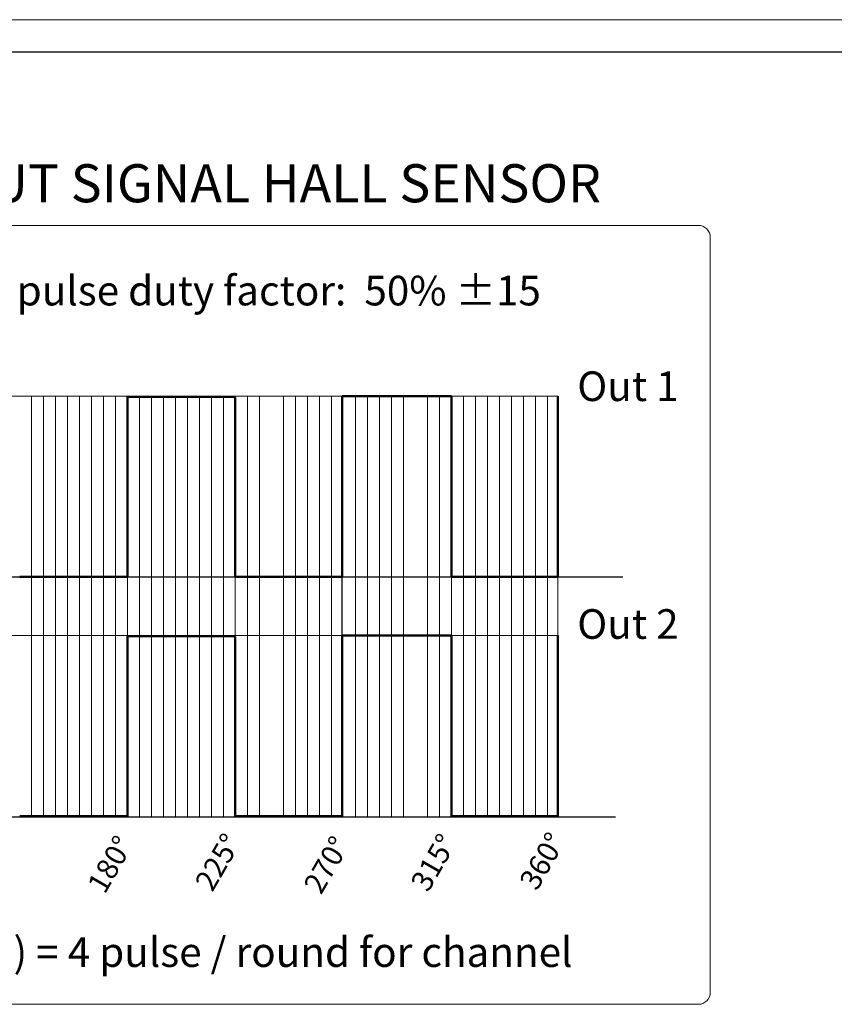
# Model space of a CAD drawing. Units: centimetres. Extents: x -20.5 to 20.5, y -35.2 to 20.6.
# Drawn here: x -16 to -10.9, y 8.2 to 14.3 of the extents above; entities that cross this region are included whole.
import ezdxf
from ezdxf.lldxf.tags import DXFTag

# ---------------------------------------------------------------- set-up
doc = ezdxf.new("R2010")
doc.units = ezdxf.units.CM
doc.header["$MEASUREMENT"] = 0
doc.layers.add('Ebene 1', color=7, linetype='Continuous')
doc.styles.add('0', font='ARIALN.TTF', dxfattribs={"height": 1})
tags = doc.linetypes.add('New Line1', pattern=[1.8, 1.2, -0.6]).pattern_tags.tags
tags[6:7] = [DXFTag(74, 4), DXFTag(75, 0), DXFTag(340, '0'), DXFTag(46, 1.0), DXFTag(50, 0.0), DXFTag(44, 0.0), DXFTag(45, 0.0)]
tags[4:5] = [DXFTag(74, 4), DXFTag(75, 0), DXFTag(340, '0'), DXFTag(46, 1.0), DXFTag(50, 0.0), DXFTag(44, 0.0), DXFTag(45, 0.0)]
tags = doc.linetypes.add('New Line2', pattern=[1.8, 1.2, -0.6]).pattern_tags.tags
tags[6:7] = [DXFTag(74, 4), DXFTag(75, 0), DXFTag(340, '0'), DXFTag(46, 1.0), DXFTag(50, 0.0), DXFTag(44, 0.0), DXFTag(45, 0.0)]
tags[4:5] = [DXFTag(74, 4), DXFTag(75, 0), DXFTag(340, '0'), DXFTag(46, 1.0), DXFTag(50, 0.0), DXFTag(44, 0.0), DXFTag(45, 0.0)]
tags = doc.linetypes.add('New Line4', pattern=[1.8, 1.2, -0.6]).pattern_tags.tags
tags[6:7] = [DXFTag(74, 4), DXFTag(75, 0), DXFTag(340, '0'), DXFTag(46, 1.0), DXFTag(50, 0.0), DXFTag(44, 0.0), DXFTag(45, 0.0)]
tags[4:5] = [DXFTag(74, 4), DXFTag(75, 0), DXFTag(340, '0'), DXFTag(46, 1.0), DXFTag(50, 0.0), DXFTag(44, 0.0), DXFTag(45, 0.0)]
tags = doc.linetypes.add('New Line5', pattern=[1.8, 1.2, -0.6]).pattern_tags.tags
tags[6:7] = [DXFTag(74, 4), DXFTag(75, 0), DXFTag(340, '0'), DXFTag(46, 1.0), DXFTag(50, 0.0), DXFTag(44, 0.0), DXFTag(45, 0.0)]
tags[4:5] = [DXFTag(74, 4), DXFTag(75, 0), DXFTag(340, '0'), DXFTag(46, 1.0), DXFTag(50, 0.0), DXFTag(44, 0.0), DXFTag(45, 0.0)]
tags = doc.linetypes.add('New Line50', pattern=[0.7, 0.1, -0.6]).pattern_tags.tags
tags[6:7] = [DXFTag(74, 4), DXFTag(75, 0), DXFTag(340, '0'), DXFTag(46, 1.0), DXFTag(50, 0.0), DXFTag(44, 0.0), DXFTag(45, 0.0)]
tags[4:5] = [DXFTag(74, 4), DXFTag(75, 0), DXFTag(340, '0'), DXFTag(46, 1.0), DXFTag(50, 0.0), DXFTag(44, 0.0), DXFTag(45, 0.0)]
tags = doc.linetypes.add('New Line51', pattern=[0.7, 0.1, -0.6]).pattern_tags.tags
tags[6:7] = [DXFTag(74, 4), DXFTag(75, 0), DXFTag(340, '0'), DXFTag(46, 1.0), DXFTag(50, 0.0), DXFTag(44, 0.0), DXFTag(45, 0.0)]
tags[4:5] = [DXFTag(74, 4), DXFTag(75, 0), DXFTag(340, '0'), DXFTag(46, 1.0), DXFTag(50, 0.0), DXFTag(44, 0.0), DXFTag(45, 0.0)]
tags = doc.linetypes.add('New Line52', pattern=[0.7, 0.1, -0.6]).pattern_tags.tags
tags[6:7] = [DXFTag(74, 4), DXFTag(75, 0), DXFTag(340, '0'), DXFTag(46, 1.0), DXFTag(50, 0.0), DXFTag(44, 0.0), DXFTag(45, 0.0)]
tags[4:5] = [DXFTag(74, 4), DXFTag(75, 0), DXFTag(340, '0'), DXFTag(46, 1.0), DXFTag(50, 0.0), DXFTag(44, 0.0), DXFTag(45, 0.0)]
tags = doc.linetypes.add('New Line53', pattern=[0.7, 0.1, -0.6]).pattern_tags.tags
tags[6:7] = [DXFTag(74, 4), DXFTag(75, 0), DXFTag(340, '0'), DXFTag(46, 1.0), DXFTag(50, 0.0), DXFTag(44, 0.0), DXFTag(45, 0.0)]
tags[4:5] = [DXFTag(74, 4), DXFTag(75, 0), DXFTag(340, '0'), DXFTag(46, 1.0), DXFTag(50, 0.0), DXFTag(44, 0.0), DXFTag(45, 0.0)]
tags = doc.linetypes.add('New Line54', pattern=[0.7, 0.1, -0.6]).pattern_tags.tags
tags[6:7] = [DXFTag(74, 4), DXFTag(75, 0), DXFTag(340, '0'), DXFTag(46, 1.0), DXFTag(50, 0.0), DXFTag(44, 0.0), DXFTag(45, 0.0)]
tags[4:5] = [DXFTag(74, 4), DXFTag(75, 0), DXFTag(340, '0'), DXFTag(46, 1.0), DXFTag(50, 0.0), DXFTag(44, 0.0), DXFTag(45, 0.0)]
tags = doc.linetypes.add('New Line55', pattern=[0.7, 0.1, -0.6]).pattern_tags.tags
tags[6:7] = [DXFTag(74, 4), DXFTag(75, 0), DXFTag(340, '0'), DXFTag(46, 1.0), DXFTag(50, 0.0), DXFTag(44, 0.0), DXFTag(45, 0.0)]
tags[4:5] = [DXFTag(74, 4), DXFTag(75, 0), DXFTag(340, '0'), DXFTag(46, 1.0), DXFTag(50, 0.0), DXFTag(44, 0.0), DXFTag(45, 0.0)]
tags = doc.linetypes.add('New Line56', pattern=[0.7, 0.1, -0.6]).pattern_tags.tags
tags[6:7] = [DXFTag(74, 4), DXFTag(75, 0), DXFTag(340, '0'), DXFTag(46, 1.0), DXFTag(50, 0.0), DXFTag(44, 0.0), DXFTag(45, 0.0)]
tags[4:5] = [DXFTag(74, 4), DXFTag(75, 0), DXFTag(340, '0'), DXFTag(46, 1.0), DXFTag(50, 0.0), DXFTag(44, 0.0), DXFTag(45, 0.0)]
tags = doc.linetypes.add('New Line57', pattern=[0.7, 0.1, -0.6]).pattern_tags.tags
tags[6:7] = [DXFTag(74, 4), DXFTag(75, 0), DXFTag(340, '0'), DXFTag(46, 1.0), DXFTag(50, 0.0), DXFTag(44, 0.0), DXFTag(45, 0.0)]
tags[4:5] = [DXFTag(74, 4), DXFTag(75, 0), DXFTag(340, '0'), DXFTag(46, 1.0), DXFTag(50, 0.0), DXFTag(44, 0.0), DXFTag(45, 0.0)]
tags = doc.linetypes.add('New Line58', pattern=[1.8, 1.2, -0.6]).pattern_tags.tags
tags[6:7] = [DXFTag(74, 4), DXFTag(75, 0), DXFTag(340, '0'), DXFTag(46, 1.0), DXFTag(50, 0.0), DXFTag(44, 0.0), DXFTag(45, 0.0)]
tags[4:5] = [DXFTag(74, 4), DXFTag(75, 0), DXFTag(340, '0'), DXFTag(46, 1.0), DXFTag(50, 0.0), DXFTag(44, 0.0), DXFTag(45, 0.0)]
tags = doc.linetypes.add('New Line59', pattern=[0.7, 0.1, -0.6]).pattern_tags.tags
tags[6:7] = [DXFTag(74, 4), DXFTag(75, 0), DXFTag(340, '0'), DXFTag(46, 1.0), DXFTag(50, 0.0), DXFTag(44, 0.0), DXFTag(45, 0.0)]
tags[4:5] = [DXFTag(74, 4), DXFTag(75, 0), DXFTag(340, '0'), DXFTag(46, 1.0), DXFTag(50, 0.0), DXFTag(44, 0.0), DXFTag(45, 0.0)]
tags = doc.linetypes.add('New Line6', pattern=[1.8, 1.2, -0.6]).pattern_tags.tags
tags[6:7] = [DXFTag(74, 4), DXFTag(75, 0), DXFTag(340, '0'), DXFTag(46, 1.0), DXFTag(50, 0.0), DXFTag(44, 0.0), DXFTag(45, 0.0)]
tags[4:5] = [DXFTag(74, 4), DXFTag(75, 0), DXFTag(340, '0'), DXFTag(46, 1.0), DXFTag(50, 0.0), DXFTag(44, 0.0), DXFTag(45, 0.0)]
tags = doc.linetypes.add('New Line60', pattern=[0.7, 0.1, -0.6]).pattern_tags.tags
tags[6:7] = [DXFTag(74, 4), DXFTag(75, 0), DXFTag(340, '0'), DXFTag(46, 1.0), DXFTag(50, 0.0), DXFTag(44, 0.0), DXFTag(45, 0.0)]
tags[4:5] = [DXFTag(74, 4), DXFTag(75, 0), DXFTag(340, '0'), DXFTag(46, 1.0), DXFTag(50, 0.0), DXFTag(44, 0.0), DXFTag(45, 0.0)]
tags = doc.linetypes.add('New Line61', pattern=[0.7, 0.1, -0.6]).pattern_tags.tags
tags[6:7] = [DXFTag(74, 4), DXFTag(75, 0), DXFTag(340, '0'), DXFTag(46, 1.0), DXFTag(50, 0.0), DXFTag(44, 0.0), DXFTag(45, 0.0)]
tags[4:5] = [DXFTag(74, 4), DXFTag(75, 0), DXFTag(340, '0'), DXFTag(46, 1.0), DXFTag(50, 0.0), DXFTag(44, 0.0), DXFTag(45, 0.0)]
tags = doc.linetypes.add('New Line62', pattern=[0.7, 0.1, -0.6]).pattern_tags.tags
tags[6:7] = [DXFTag(74, 4), DXFTag(75, 0), DXFTag(340, '0'), DXFTag(46, 1.0), DXFTag(50, 0.0), DXFTag(44, 0.0), DXFTag(45, 0.0)]
tags[4:5] = [DXFTag(74, 4), DXFTag(75, 0), DXFTag(340, '0'), DXFTag(46, 1.0), DXFTag(50, 0.0), DXFTag(44, 0.0), DXFTag(45, 0.0)]
tags = doc.linetypes.add('New Line63', pattern=[0.7, 0.1, -0.6]).pattern_tags.tags
tags[6:7] = [DXFTag(74, 4), DXFTag(75, 0), DXFTag(340, '0'), DXFTag(46, 1.0), DXFTag(50, 0.0), DXFTag(44, 0.0), DXFTag(45, 0.0)]
tags[4:5] = [DXFTag(74, 4), DXFTag(75, 0), DXFTag(340, '0'), DXFTag(46, 1.0), DXFTag(50, 0.0), DXFTag(44, 0.0), DXFTag(45, 0.0)]
tags = doc.linetypes.add('New Line64', pattern=[0.7, 0.1, -0.6]).pattern_tags.tags
tags[6:7] = [DXFTag(74, 4), DXFTag(75, 0), DXFTag(340, '0'), DXFTag(46, 1.0), DXFTag(50, 0.0), DXFTag(44, 0.0), DXFTag(45, 0.0)]
tags[4:5] = [DXFTag(74, 4), DXFTag(75, 0), DXFTag(340, '0'), DXFTag(46, 1.0), DXFTag(50, 0.0), DXFTag(44, 0.0), DXFTag(45, 0.0)]
tags = doc.linetypes.add('New Line65', pattern=[0.7, 0.1, -0.6]).pattern_tags.tags
tags[6:7] = [DXFTag(74, 4), DXFTag(75, 0), DXFTag(340, '0'), DXFTag(46, 1.0), DXFTag(50, 0.0), DXFTag(44, 0.0), DXFTag(45, 0.0)]
tags[4:5] = [DXFTag(74, 4), DXFTag(75, 0), DXFTag(340, '0'), DXFTag(46, 1.0), DXFTag(50, 0.0), DXFTag(44, 0.0), DXFTag(45, 0.0)]
tags = doc.linetypes.add('New Line66', pattern=[0.7, 0.1, -0.6]).pattern_tags.tags
tags[6:7] = [DXFTag(74, 4), DXFTag(75, 0), DXFTag(340, '0'), DXFTag(46, 1.0), DXFTag(50, 0.0), DXFTag(44, 0.0), DXFTag(45, 0.0)]
tags[4:5] = [DXFTag(74, 4), DXFTag(75, 0), DXFTag(340, '0'), DXFTag(46, 1.0), DXFTag(50, 0.0), DXFTag(44, 0.0), DXFTag(45, 0.0)]
tags = doc.linetypes.add('New Line67', pattern=[1.8, 1.2, -0.6]).pattern_tags.tags
tags[6:7] = [DXFTag(74, 4), DXFTag(75, 0), DXFTag(340, '0'), DXFTag(46, 1.0), DXFTag(50, 0.0), DXFTag(44, 0.0), DXFTag(45, 0.0)]
tags[4:5] = [DXFTag(74, 4), DXFTag(75, 0), DXFTag(340, '0'), DXFTag(46, 1.0), DXFTag(50, 0.0), DXFTag(44, 0.0), DXFTag(45, 0.0)]
tags = doc.linetypes.add('New Line68', pattern=[0.7, 0.1, -0.6]).pattern_tags.tags
tags[6:7] = [DXFTag(74, 4), DXFTag(75, 0), DXFTag(340, '0'), DXFTag(46, 1.0), DXFTag(50, 0.0), DXFTag(44, 0.0), DXFTag(45, 0.0)]
tags[4:5] = [DXFTag(74, 4), DXFTag(75, 0), DXFTag(340, '0'), DXFTag(46, 1.0), DXFTag(50, 0.0), DXFTag(44, 0.0), DXFTag(45, 0.0)]
tags = doc.linetypes.add('New Line69', pattern=[0.7, 0.1, -0.6]).pattern_tags.tags
tags[6:7] = [DXFTag(74, 4), DXFTag(75, 0), DXFTag(340, '0'), DXFTag(46, 1.0), DXFTag(50, 0.0), DXFTag(44, 0.0), DXFTag(45, 0.0)]
tags[4:5] = [DXFTag(74, 4), DXFTag(75, 0), DXFTag(340, '0'), DXFTag(46, 1.0), DXFTag(50, 0.0), DXFTag(44, 0.0), DXFTag(45, 0.0)]
tags = doc.linetypes.add('New Line70', pattern=[0.7, 0.1, -0.6]).pattern_tags.tags
tags[6:7] = [DXFTag(74, 4), DXFTag(75, 0), DXFTag(340, '0'), DXFTag(46, 1.0), DXFTag(50, 0.0), DXFTag(44, 0.0), DXFTag(45, 0.0)]
tags[4:5] = [DXFTag(74, 4), DXFTag(75, 0), DXFTag(340, '0'), DXFTag(46, 1.0), DXFTag(50, 0.0), DXFTag(44, 0.0), DXFTag(45, 0.0)]
tags = doc.linetypes.add('New Line71', pattern=[0.7, 0.1, -0.6]).pattern_tags.tags
tags[6:7] = [DXFTag(74, 4), DXFTag(75, 0), DXFTag(340, '0'), DXFTag(46, 1.0), DXFTag(50, 0.0), DXFTag(44, 0.0), DXFTag(45, 0.0)]
tags[4:5] = [DXFTag(74, 4), DXFTag(75, 0), DXFTag(340, '0'), DXFTag(46, 1.0), DXFTag(50, 0.0), DXFTag(44, 0.0), DXFTag(45, 0.0)]
tags = doc.linetypes.add('New Line72', pattern=[0.7, 0.1, -0.6]).pattern_tags.tags
tags[6:7] = [DXFTag(74, 4), DXFTag(75, 0), DXFTag(340, '0'), DXFTag(46, 1.0), DXFTag(50, 0.0), DXFTag(44, 0.0), DXFTag(45, 0.0)]
tags[4:5] = [DXFTag(74, 4), DXFTag(75, 0), DXFTag(340, '0'), DXFTag(46, 1.0), DXFTag(50, 0.0), DXFTag(44, 0.0), DXFTag(45, 0.0)]
tags = doc.linetypes.add('New Line73', pattern=[0.7, 0.1, -0.6]).pattern_tags.tags
tags[6:7] = [DXFTag(74, 4), DXFTag(75, 0), DXFTag(340, '0'), DXFTag(46, 1.0), DXFTag(50, 0.0), DXFTag(44, 0.0), DXFTag(45, 0.0)]
tags[4:5] = [DXFTag(74, 4), DXFTag(75, 0), DXFTag(340, '0'), DXFTag(46, 1.0), DXFTag(50, 0.0), DXFTag(44, 0.0), DXFTag(45, 0.0)]
tags = doc.linetypes.add('New Line74', pattern=[0.7, 0.1, -0.6]).pattern_tags.tags
tags[6:7] = [DXFTag(74, 4), DXFTag(75, 0), DXFTag(340, '0'), DXFTag(46, 1.0), DXFTag(50, 0.0), DXFTag(44, 0.0), DXFTag(45, 0.0)]
tags[4:5] = [DXFTag(74, 4), DXFTag(75, 0), DXFTag(340, '0'), DXFTag(46, 1.0), DXFTag(50, 0.0), DXFTag(44, 0.0), DXFTag(45, 0.0)]
tags = doc.linetypes.add('New Line75', pattern=[0.7, 0.1, -0.6]).pattern_tags.tags
tags[6:7] = [DXFTag(74, 4), DXFTag(75, 0), DXFTag(340, '0'), DXFTag(46, 1.0), DXFTag(50, 0.0), DXFTag(44, 0.0), DXFTag(45, 0.0)]
tags[4:5] = [DXFTag(74, 4), DXFTag(75, 0), DXFTag(340, '0'), DXFTag(46, 1.0), DXFTag(50, 0.0), DXFTag(44, 0.0), DXFTag(45, 0.0)]
tags = doc.linetypes.add('New Line76', pattern=[1.8, 1.2, -0.6]).pattern_tags.tags
tags[6:7] = [DXFTag(74, 4), DXFTag(75, 0), DXFTag(340, '0'), DXFTag(46, 1.0), DXFTag(50, 0.0), DXFTag(44, 0.0), DXFTag(45, 0.0)]
tags[4:5] = [DXFTag(74, 4), DXFTag(75, 0), DXFTag(340, '0'), DXFTag(46, 1.0), DXFTag(50, 0.0), DXFTag(44, 0.0), DXFTag(45, 0.0)]
tags = doc.linetypes.add('New Line77', pattern=[0.7, 0.1, -0.6]).pattern_tags.tags
tags[6:7] = [DXFTag(74, 4), DXFTag(75, 0), DXFTag(340, '0'), DXFTag(46, 1.0), DXFTag(50, 0.0), DXFTag(44, 0.0), DXFTag(45, 0.0)]
tags[4:5] = [DXFTag(74, 4), DXFTag(75, 0), DXFTag(340, '0'), DXFTag(46, 1.0), DXFTag(50, 0.0), DXFTag(44, 0.0), DXFTag(45, 0.0)]
tags = doc.linetypes.add('New Line78', pattern=[0.7, 0.1, -0.6]).pattern_tags.tags
tags[6:7] = [DXFTag(74, 4), DXFTag(75, 0), DXFTag(340, '0'), DXFTag(46, 1.0), DXFTag(50, 0.0), DXFTag(44, 0.0), DXFTag(45, 0.0)]
tags[4:5] = [DXFTag(74, 4), DXFTag(75, 0), DXFTag(340, '0'), DXFTag(46, 1.0), DXFTag(50, 0.0), DXFTag(44, 0.0), DXFTag(45, 0.0)]
tags = doc.linetypes.add('New Line79', pattern=[0.7, 0.1, -0.6]).pattern_tags.tags
tags[6:7] = [DXFTag(74, 4), DXFTag(75, 0), DXFTag(340, '0'), DXFTag(46, 1.0), DXFTag(50, 0.0), DXFTag(44, 0.0), DXFTag(45, 0.0)]
tags[4:5] = [DXFTag(74, 4), DXFTag(75, 0), DXFTag(340, '0'), DXFTag(46, 1.0), DXFTag(50, 0.0), DXFTag(44, 0.0), DXFTag(45, 0.0)]
tags = doc.linetypes.add('New Line80', pattern=[0.7, 0.1, -0.6]).pattern_tags.tags
tags[6:7] = [DXFTag(74, 4), DXFTag(75, 0), DXFTag(340, '0'), DXFTag(46, 1.0), DXFTag(50, 0.0), DXFTag(44, 0.0), DXFTag(45, 0.0)]
tags[4:5] = [DXFTag(74, 4), DXFTag(75, 0), DXFTag(340, '0'), DXFTag(46, 1.0), DXFTag(50, 0.0), DXFTag(44, 0.0), DXFTag(45, 0.0)]
tags = doc.linetypes.add('New Line81', pattern=[0.7, 0.1, -0.6]).pattern_tags.tags
tags[6:7] = [DXFTag(74, 4), DXFTag(75, 0), DXFTag(340, '0'), DXFTag(46, 1.0), DXFTag(50, 0.0), DXFTag(44, 0.0), DXFTag(45, 0.0)]
tags[4:5] = [DXFTag(74, 4), DXFTag(75, 0), DXFTag(340, '0'), DXFTag(46, 1.0), DXFTag(50, 0.0), DXFTag(44, 0.0), DXFTag(45, 0.0)]
tags = doc.linetypes.add('New Line82', pattern=[0.7, 0.1, -0.6]).pattern_tags.tags
tags[6:7] = [DXFTag(74, 4), DXFTag(75, 0), DXFTag(340, '0'), DXFTag(46, 1.0), DXFTag(50, 0.0), DXFTag(44, 0.0), DXFTag(45, 0.0)]
tags[4:5] = [DXFTag(74, 4), DXFTag(75, 0), DXFTag(340, '0'), DXFTag(46, 1.0), DXFTag(50, 0.0), DXFTag(44, 0.0), DXFTag(45, 0.0)]
tags = doc.linetypes.add('New Line83', pattern=[0.7, 0.1, -0.6]).pattern_tags.tags
tags[6:7] = [DXFTag(74, 4), DXFTag(75, 0), DXFTag(340, '0'), DXFTag(46, 1.0), DXFTag(50, 0.0), DXFTag(44, 0.0), DXFTag(45, 0.0)]
tags[4:5] = [DXFTag(74, 4), DXFTag(75, 0), DXFTag(340, '0'), DXFTag(46, 1.0), DXFTag(50, 0.0), DXFTag(44, 0.0), DXFTag(45, 0.0)]
tags = doc.linetypes.add('New Line84', pattern=[0.7, 0.1, -0.6]).pattern_tags.tags
tags[6:7] = [DXFTag(74, 4), DXFTag(75, 0), DXFTag(340, '0'), DXFTag(46, 1.0), DXFTag(50, 0.0), DXFTag(44, 0.0), DXFTag(45, 0.0)]
tags[4:5] = [DXFTag(74, 4), DXFTag(75, 0), DXFTag(340, '0'), DXFTag(46, 1.0), DXFTag(50, 0.0), DXFTag(44, 0.0), DXFTag(45, 0.0)]
tags = doc.linetypes.add('New Line85', pattern=[1.8, 1.2, -0.6]).pattern_tags.tags
tags[6:7] = [DXFTag(74, 4), DXFTag(75, 0), DXFTag(340, '0'), DXFTag(46, 1.0), DXFTag(50, 0.0), DXFTag(44, 0.0), DXFTag(45, 0.0)]
tags[4:5] = [DXFTag(74, 4), DXFTag(75, 0), DXFTag(340, '0'), DXFTag(46, 1.0), DXFTag(50, 0.0), DXFTag(44, 0.0), DXFTag(45, 0.0)]
tags = doc.linetypes.add('New Line86', pattern=[0.7, 0.1, -0.6]).pattern_tags.tags
tags[6:7] = [DXFTag(74, 4), DXFTag(75, 0), DXFTag(340, '0'), DXFTag(46, 1.0), DXFTag(50, 0.0), DXFTag(44, 0.0), DXFTag(45, 0.0)]
tags[4:5] = [DXFTag(74, 4), DXFTag(75, 0), DXFTag(340, '0'), DXFTag(46, 1.0), DXFTag(50, 0.0), DXFTag(44, 0.0), DXFTag(45, 0.0)]
tags = doc.linetypes.add('New Line87', pattern=[0.7, 0.1, -0.6]).pattern_tags.tags
tags[6:7] = [DXFTag(74, 4), DXFTag(75, 0), DXFTag(340, '0'), DXFTag(46, 1.0), DXFTag(50, 0.0), DXFTag(44, 0.0), DXFTag(45, 0.0)]
tags[4:5] = [DXFTag(74, 4), DXFTag(75, 0), DXFTag(340, '0'), DXFTag(46, 1.0), DXFTag(50, 0.0), DXFTag(44, 0.0), DXFTag(45, 0.0)]
tags = doc.linetypes.add('New Line88', pattern=[0.7, 0.1, -0.6]).pattern_tags.tags
tags[6:7] = [DXFTag(74, 4), DXFTag(75, 0), DXFTag(340, '0'), DXFTag(46, 1.0), DXFTag(50, 0.0), DXFTag(44, 0.0), DXFTag(45, 0.0)]
tags[4:5] = [DXFTag(74, 4), DXFTag(75, 0), DXFTag(340, '0'), DXFTag(46, 1.0), DXFTag(50, 0.0), DXFTag(44, 0.0), DXFTag(45, 0.0)]
tags = doc.linetypes.add('New Line89', pattern=[0.7, 0.1, -0.6]).pattern_tags.tags
tags[6:7] = [DXFTag(74, 4), DXFTag(75, 0), DXFTag(340, '0'), DXFTag(46, 1.0), DXFTag(50, 0.0), DXFTag(44, 0.0), DXFTag(45, 0.0)]
tags[4:5] = [DXFTag(74, 4), DXFTag(75, 0), DXFTag(340, '0'), DXFTag(46, 1.0), DXFTag(50, 0.0), DXFTag(44, 0.0), DXFTag(45, 0.0)]
tags = doc.linetypes.add('New Line90', pattern=[0.7, 0.1, -0.6]).pattern_tags.tags
tags[6:7] = [DXFTag(74, 4), DXFTag(75, 0), DXFTag(340, '0'), DXFTag(46, 1.0), DXFTag(50, 0.0), DXFTag(44, 0.0), DXFTag(45, 0.0)]
tags[4:5] = [DXFTag(74, 4), DXFTag(75, 0), DXFTag(340, '0'), DXFTag(46, 1.0), DXFTag(50, 0.0), DXFTag(44, 0.0), DXFTag(45, 0.0)]
tags = doc.linetypes.add('New Line91', pattern=[0.7, 0.1, -0.6]).pattern_tags.tags
tags[6:7] = [DXFTag(74, 4), DXFTag(75, 0), DXFTag(340, '0'), DXFTag(46, 1.0), DXFTag(50, 0.0), DXFTag(44, 0.0), DXFTag(45, 0.0)]
tags[4:5] = [DXFTag(74, 4), DXFTag(75, 0), DXFTag(340, '0'), DXFTag(46, 1.0), DXFTag(50, 0.0), DXFTag(44, 0.0), DXFTag(45, 0.0)]
tags = doc.linetypes.add('New Line92', pattern=[0.7, 0.1, -0.6]).pattern_tags.tags
tags[6:7] = [DXFTag(74, 4), DXFTag(75, 0), DXFTag(340, '0'), DXFTag(46, 1.0), DXFTag(50, 0.0), DXFTag(44, 0.0), DXFTag(45, 0.0)]
tags[4:5] = [DXFTag(74, 4), DXFTag(75, 0), DXFTag(340, '0'), DXFTag(46, 1.0), DXFTag(50, 0.0), DXFTag(44, 0.0), DXFTag(45, 0.0)]
tags = doc.linetypes.add('New Line93', pattern=[0.7, 0.1, -0.6]).pattern_tags.tags
tags[6:7] = [DXFTag(74, 4), DXFTag(75, 0), DXFTag(340, '0'), DXFTag(46, 1.0), DXFTag(50, 0.0), DXFTag(44, 0.0), DXFTag(45, 0.0)]
tags[4:5] = [DXFTag(74, 4), DXFTag(75, 0), DXFTag(340, '0'), DXFTag(46, 1.0), DXFTag(50, 0.0), DXFTag(44, 0.0), DXFTag(45, 0.0)]
tags = doc.linetypes.add('New Line94', pattern=[1.8, 1.2, -0.6]).pattern_tags.tags
tags[6:7] = [DXFTag(74, 4), DXFTag(75, 0), DXFTag(340, '0'), DXFTag(46, 1.0), DXFTag(50, 0.0), DXFTag(44, 0.0), DXFTag(45, 0.0)]
tags[4:5] = [DXFTag(74, 4), DXFTag(75, 0), DXFTag(340, '0'), DXFTag(46, 1.0), DXFTag(50, 0.0), DXFTag(44, 0.0), DXFTag(45, 0.0)]
tags = doc.linetypes.add('New Line96', pattern=[1.8, 1.2, -0.6]).pattern_tags.tags
tags[6:7] = [DXFTag(74, 4), DXFTag(75, 0), DXFTag(340, '0'), DXFTag(46, 1.0), DXFTag(50, 0.0), DXFTag(44, 0.0), DXFTag(45, 0.0)]
tags[4:5] = [DXFTag(74, 4), DXFTag(75, 0), DXFTag(340, '0'), DXFTag(46, 1.0), DXFTag(50, 0.0), DXFTag(44, 0.0), DXFTag(45, 0.0)]
tags = doc.linetypes.add('New Line97', pattern=[1.8, 1.2, -0.6]).pattern_tags.tags
tags[6:7] = [DXFTag(74, 4), DXFTag(75, 0), DXFTag(340, '0'), DXFTag(46, 1.0), DXFTag(50, 0.0), DXFTag(44, 0.0), DXFTag(45, 0.0)]
tags[4:5] = [DXFTag(74, 4), DXFTag(75, 0), DXFTag(340, '0'), DXFTag(46, 1.0), DXFTag(50, 0.0), DXFTag(44, 0.0), DXFTag(45, 0.0)]

msp = doc.modelspace()

# ---------------------------------------------------------------- linework, layer by layer
at = {"layer": 'Ebene 1', "lineweight": 18}
msp.add_open_spline([(-20.49999, 14.3474), (-20.49999, 14.3474), (20.49999, 14.3474), (20.49999, 14.3474)], degree=3, dxfattribs=at)
at = {"layer": 'Ebene 1', "lineweight": 25}
for points in [[(-20.29999, 14.1474), (-20.29999, 14.1474), (20.29999, 14.1474), (20.29999, 14.1474)], [(-17.98738, 10.86495), (-17.98738, 10.86495), (-12.19166, 10.86495), (-12.19166, 10.86495)], [(-17.98738, 9.36495), (-17.98738, 9.36495), (-12.23738, 9.36495), (-12.23738, 9.36495)]]:
    msp.add_open_spline(points, degree=3, dxfattribs=at)
at = {"layer": 'Ebene 1', "linetype": 'New Line2', "lineweight": 18}
msp.add_open_spline([(-18.57895, 13.06223), (-18.57895, 13.06223), (-11.71943, 13.06223), (-11.71943, 13.06223)], degree=3, dxfattribs=at)
at = {"layer": 'Ebene 1', "linetype": 'New Line97', "lineweight": 18}
msp.add_open_spline([(-11.64443, 12.98723), (-11.64443, 13.00712), (-11.65234, 13.02619), (-11.6664, 13.04026), (-11.6664, 13.04026), (-11.68047, 13.05433), (-11.69954, 13.06223), (-11.71943, 13.06223)], degree=3, knots=[0, 0, 0, 0, 0.3333333, 0.3333333, 0.3333333, 0.3333333, 1, 1, 1, 1], dxfattribs=at)
at = {"layer": 'Ebene 1', "linetype": 'New Line5', "lineweight": 18}
msp.add_open_spline([(-11.64443, 12.98723), (-11.64443, 12.98723), (-11.64443, 8.269), (-11.64443, 8.269)], degree=3, dxfattribs=at)
at = {"layer": 'Ebene 1', "linetype": 'New Line6', "lineweight": 9}
msp.add_open_spline([(-17.31238, 11.99394), (-17.31238, 11.99394), (-12.59736, 11.99394), (-12.59736, 11.99394)], degree=3, dxfattribs=at)
at = {"layer": 'Ebene 1', "linetype": 'New Line50', "lineweight": 9}
msp.add_open_spline([(-15.88738, 11.99394), (-15.88738, 11.99394), (-15.88738, 9.36894), (-15.88738, 9.36894)], degree=3, dxfattribs=at)
at = {"layer": 'Ebene 1', "linetype": 'New Line51', "lineweight": 9}
msp.add_open_spline([(-15.81238, 11.99394), (-15.81238, 11.99394), (-15.81238, 9.36894), (-15.81238, 9.36894)], degree=3, dxfattribs=at)
at = {"layer": 'Ebene 1', "linetype": 'New Line52', "lineweight": 9}
msp.add_open_spline([(-15.73738, 11.98995), (-15.73738, 11.98995), (-15.73738, 9.36495), (-15.73738, 9.36495)], degree=3, dxfattribs=at)
at = {"layer": 'Ebene 1', "linetype": 'New Line53', "lineweight": 9}
msp.add_open_spline([(-15.66238, 11.99394), (-15.66238, 11.99394), (-15.66238, 9.36894), (-15.66238, 9.36894)], degree=3, dxfattribs=at)
at = {"layer": 'Ebene 1', "linetype": 'New Line54', "lineweight": 9}
msp.add_open_spline([(-15.58738, 11.99394), (-15.58738, 11.99394), (-15.58738, 9.36894), (-15.58738, 9.36894)], degree=3, dxfattribs=at)
at = {"layer": 'Ebene 1', "linetype": 'New Line55', "lineweight": 9}
msp.add_open_spline([(-15.51238, 11.98995), (-15.51238, 11.98995), (-15.51238, 9.36495), (-15.51238, 9.36495)], degree=3, dxfattribs=at)
at = {"layer": 'Ebene 1', "linetype": 'New Line56', "lineweight": 9}
msp.add_open_spline([(-15.43738, 11.99394), (-15.43738, 11.99394), (-15.43738, 9.36894), (-15.43738, 9.36894)], degree=3, dxfattribs=at)
at = {"layer": 'Ebene 1', "linetype": 'New Line57', "lineweight": 9}
msp.add_open_spline([(-15.36238, 11.99394), (-15.36238, 11.99394), (-15.36238, 9.36894), (-15.36238, 9.36894)], degree=3, dxfattribs=at)
at = {"layer": 'Ebene 1', "lineweight": 50}
for points in [[(-15.28738, 11.98995), (-15.28738, 11.98995), (-14.61372, 11.98995), (-14.61372, 11.98995)], [(-15.28738, 11.98995), (-15.28738, 11.98995), (-15.28738, 10.86495), (-15.28738, 10.86495)], [(-14.61372, 11.98729), (-14.61372, 11.98729), (-14.61372, 10.86229), (-14.61372, 10.86229)], [(-13.94466, 10.86495), (-13.94466, 10.86495), (-13.94466, 11.99394), (-13.94466, 11.99394)], [(-13.94466, 11.99394), (-13.94466, 11.99394), (-13.94466, 11.97904), (-13.94466, 11.97904)], [(-13.94466, 11.99394), (-13.94466, 11.99394), (-13.2627, 11.99394), (-13.2627, 11.99394)], [(-13.2627, 11.99394), (-13.2627, 11.99394), (-13.2627, 10.86495), (-13.2627, 10.86495)], [(-12.59736, 10.86495), (-12.59736, 10.86495), (-12.59736, 11.99394), (-12.59736, 11.99394)], [(-15.95965, 10.86495), (-15.95965, 10.86495), (-15.28738, 10.86495), (-15.28738, 10.86495)], [(-14.61692, 10.86495), (-14.61692, 10.86495), (-13.94466, 10.86495), (-13.94466, 10.86495)], [(-13.2627, 10.86495), (-13.2627, 10.86495), (-12.59736, 10.86495), (-12.59736, 10.86495)], [(-15.28738, 10.4939), (-15.28738, 10.4939), (-15.28738, 9.3689), (-15.28738, 9.3689)], [(-15.28738, 10.4939), (-15.28738, 10.4939), (-14.61372, 10.4939), (-14.61372, 10.4939)], [(-14.61372, 10.49125), (-14.61372, 10.49125), (-14.61372, 9.36625), (-14.61372, 9.36625)], [(-13.94466, 10.49789), (-13.94466, 10.49789), (-13.2627, 10.49789), (-13.2627, 10.49789)], [(-13.94466, 10.49789), (-13.94466, 10.49789), (-13.94466, 10.483), (-13.94466, 10.483)], [(-13.94466, 9.3689), (-13.94466, 9.3689), (-13.94466, 10.49789), (-13.94466, 10.49789)], [(-13.2627, 10.49789), (-13.2627, 10.49789), (-13.2627, 9.3689), (-13.2627, 9.3689)], [(-12.59736, 9.3689), (-12.59736, 9.3689), (-12.59736, 10.49789), (-12.59736, 10.49789)], [(-15.95965, 9.3689), (-15.95965, 9.3689), (-15.28738, 9.3689), (-15.28738, 9.3689)], [(-14.61692, 9.3689), (-14.61692, 9.3689), (-13.94466, 9.3689), (-13.94466, 9.3689)], [(-13.2627, 9.3689), (-13.2627, 9.3689), (-12.59736, 9.3689), (-12.59736, 9.3689)]]:
    msp.add_open_spline(points, degree=3, dxfattribs=at)
at = {"layer": 'Ebene 1', "linetype": 'New Line58', "lineweight": 9}
msp.add_open_spline([(-15.28738, 11.98995), (-15.28738, 11.98995), (-15.28738, 9.36894), (-15.28738, 9.36894)], degree=3, dxfattribs=at)
at = {"layer": 'Ebene 1', "linetype": 'New Line59', "lineweight": 9}
msp.add_open_spline([(-15.21238, 11.99394), (-15.21238, 11.99394), (-15.21238, 9.36894), (-15.21238, 9.36894)], degree=3, dxfattribs=at)
at = {"layer": 'Ebene 1', "linetype": 'New Line60', "lineweight": 9}
msp.add_open_spline([(-15.13738, 11.99394), (-15.13738, 11.99394), (-15.13738, 9.36894), (-15.13738, 9.36894)], degree=3, dxfattribs=at)
at = {"layer": 'Ebene 1', "linetype": 'New Line61', "lineweight": 9}
msp.add_open_spline([(-15.06238, 11.99394), (-15.06238, 11.99394), (-15.06238, 9.36495), (-15.06238, 9.36495)], degree=3, dxfattribs=at)
at = {"layer": 'Ebene 1', "linetype": 'New Line62', "lineweight": 9}
msp.add_open_spline([(-14.98738, 11.99394), (-14.98738, 11.99394), (-14.98738, 9.36894), (-14.98738, 9.36894)], degree=3, dxfattribs=at)
at = {"layer": 'Ebene 1', "linetype": 'New Line63', "lineweight": 9}
msp.add_open_spline([(-14.91238, 11.99394), (-14.91238, 11.99394), (-14.91238, 9.36894), (-14.91238, 9.36894)], degree=3, dxfattribs=at)
at = {"layer": 'Ebene 1', "linetype": 'New Line64', "lineweight": 9}
msp.add_open_spline([(-14.83738, 11.99394), (-14.83738, 11.99394), (-14.83738, 9.36894), (-14.83738, 9.36894)], degree=3, dxfattribs=at)
at = {"layer": 'Ebene 1', "linetype": 'New Line65', "lineweight": 9}
msp.add_open_spline([(-14.76238, 11.99394), (-14.76238, 11.99394), (-14.76238, 9.36894), (-14.76238, 9.36894)], degree=3, dxfattribs=at)
at = {"layer": 'Ebene 1', "linetype": 'New Line66', "lineweight": 9}
msp.add_open_spline([(-14.68738, 11.99394), (-14.68738, 11.99394), (-14.68738, 9.36894), (-14.68738, 9.36894)], degree=3, dxfattribs=at)
at = {"layer": 'Ebene 1', "linetype": 'New Line67', "lineweight": 9}
msp.add_open_spline([(-14.61372, 11.99394), (-14.61372, 11.99394), (-14.61372, 9.36495), (-14.61372, 9.36495)], degree=3, dxfattribs=at)
at = {"layer": 'Ebene 1', "linetype": 'New Line68', "lineweight": 9}
msp.add_open_spline([(-14.53738, 11.99394), (-14.53738, 11.99394), (-14.53738, 9.36894), (-14.53738, 9.36894)], degree=3, dxfattribs=at)
at = {"layer": 'Ebene 1', "linetype": 'New Line69', "lineweight": 9}
msp.add_open_spline([(-14.46238, 11.99394), (-14.46238, 11.99394), (-14.46238, 9.36894), (-14.46238, 9.36894)], degree=3, dxfattribs=at)
at = {"layer": 'Ebene 1', "linetype": 'New Line71', "lineweight": 9}
msp.add_open_spline([(-14.31238, 11.99394), (-14.31238, 11.99394), (-14.31238, 9.36894), (-14.31238, 9.36894)], degree=3, dxfattribs=at)
at = {"layer": 'Ebene 1', "linetype": 'New Line72', "lineweight": 9}
msp.add_open_spline([(-14.23738, 11.99394), (-14.23738, 11.99394), (-14.23738, 9.36894), (-14.23738, 9.36894)], degree=3, dxfattribs=at)
at = {"layer": 'Ebene 1', "linetype": 'New Line73', "lineweight": 9}
msp.add_open_spline([(-14.16238, 11.99394), (-14.16238, 11.99394), (-14.16238, 9.36894), (-14.16238, 9.36894)], degree=3, dxfattribs=at)
at = {"layer": 'Ebene 1', "linetype": 'New Line74', "lineweight": 9}
msp.add_open_spline([(-14.08738, 11.99394), (-14.08738, 11.99394), (-14.08738, 9.36894), (-14.08738, 9.36894)], degree=3, dxfattribs=at)
at = {"layer": 'Ebene 1', "linetype": 'New Line75', "lineweight": 9}
msp.add_open_spline([(-14.01238, 11.99394), (-14.01238, 11.99394), (-14.01238, 9.36894), (-14.01238, 9.36894)], degree=3, dxfattribs=at)
at = {"layer": 'Ebene 1', "linetype": 'New Line76', "lineweight": 9}
msp.add_open_spline([(-13.94736, 11.99394), (-13.94736, 11.99394), (-13.94736, 9.3689), (-13.94736, 9.3689)], degree=3, dxfattribs=at)
at = {"layer": 'Ebene 1', "linetype": 'New Line70', "lineweight": 9}
msp.add_open_spline([(-13.94466, 11.99394), (-13.94466, 11.99394), (-13.94466, 9.36495), (-13.94466, 9.36495)], degree=3, dxfattribs=at)
at = {"layer": 'Ebene 1', "linetype": 'New Line77', "lineweight": 9}
msp.add_open_spline([(-13.86238, 11.99394), (-13.86238, 11.99394), (-13.86238, 9.36894), (-13.86238, 9.36894)], degree=3, dxfattribs=at)
at = {"layer": 'Ebene 1', "linetype": 'New Line78', "lineweight": 9}
msp.add_open_spline([(-13.78738, 11.99394), (-13.78738, 11.99394), (-13.78738, 9.36894), (-13.78738, 9.36894)], degree=3, dxfattribs=at)
at = {"layer": 'Ebene 1', "linetype": 'New Line79', "lineweight": 9}
msp.add_open_spline([(-13.71238, 11.98995), (-13.71238, 11.98995), (-13.71238, 9.36495), (-13.71238, 9.36495)], degree=3, dxfattribs=at)
at = {"layer": 'Ebene 1', "linetype": 'New Line80', "lineweight": 9}
msp.add_open_spline([(-13.63738, 11.99394), (-13.63738, 11.99394), (-13.63738, 9.36894), (-13.63738, 9.36894)], degree=3, dxfattribs=at)
at = {"layer": 'Ebene 1', "linetype": 'New Line81', "lineweight": 9}
msp.add_open_spline([(-13.56238, 11.99394), (-13.56238, 11.99394), (-13.56238, 9.36894), (-13.56238, 9.36894)], degree=3, dxfattribs=at)
at = {"layer": 'Ebene 1', "linetype": 'New Line83', "lineweight": 9}
msp.add_open_spline([(-13.41238, 11.99394), (-13.41238, 11.99394), (-13.41238, 9.36894), (-13.41238, 9.36894)], degree=3, dxfattribs=at)
at = {"layer": 'Ebene 1', "linetype": 'New Line84', "lineweight": 9}
msp.add_open_spline([(-13.33738, 11.99394), (-13.33738, 11.99394), (-13.33738, 9.36894), (-13.33738, 9.36894)], degree=3, dxfattribs=at)
at = {"layer": 'Ebene 1', "linetype": 'New Line82', "lineweight": 9}
msp.add_open_spline([(-13.2627, 11.99394), (-13.2627, 11.99394), (-13.2627, 9.36894), (-13.2627, 9.36894)], degree=3, dxfattribs=at)
at = {"layer": 'Ebene 1', "linetype": 'New Line85', "lineweight": 9}
msp.add_open_spline([(-13.26238, 11.99394), (-13.26238, 11.99394), (-13.26238, 9.36894), (-13.26238, 9.36894)], degree=3, dxfattribs=at)
at = {"layer": 'Ebene 1', "linetype": 'New Line86', "lineweight": 9}
msp.add_open_spline([(-13.18738, 11.99394), (-13.18738, 11.99394), (-13.18738, 9.36894), (-13.18738, 9.36894)], degree=3, dxfattribs=at)
at = {"layer": 'Ebene 1', "linetype": 'New Line87', "lineweight": 9}
msp.add_open_spline([(-13.11238, 11.99394), (-13.11238, 11.99394), (-13.11238, 9.36894), (-13.11238, 9.36894)], degree=3, dxfattribs=at)
at = {"layer": 'Ebene 1', "linetype": 'New Line88', "lineweight": 9}
msp.add_open_spline([(-13.03738, 11.99394), (-13.03738, 11.99394), (-13.03738, 9.36894), (-13.03738, 9.36894)], degree=3, dxfattribs=at)
at = {"layer": 'Ebene 1', "linetype": 'New Line89', "lineweight": 9}
msp.add_open_spline([(-12.96238, 11.99394), (-12.96238, 11.99394), (-12.96238, 9.36894), (-12.96238, 9.36894)], degree=3, dxfattribs=at)
at = {"layer": 'Ebene 1', "linetype": 'New Line90', "lineweight": 9}
msp.add_open_spline([(-12.88738, 11.99394), (-12.88738, 11.99394), (-12.88738, 9.36894), (-12.88738, 9.36894)], degree=3, dxfattribs=at)
at = {"layer": 'Ebene 1', "linetype": 'New Line91', "lineweight": 9}
msp.add_open_spline([(-12.81238, 11.99394), (-12.81238, 11.99394), (-12.81238, 9.36894), (-12.81238, 9.36894)], degree=3, dxfattribs=at)
at = {"layer": 'Ebene 1', "linetype": 'New Line92', "lineweight": 9}
msp.add_open_spline([(-12.73738, 11.99394), (-12.73738, 11.99394), (-12.73738, 9.36894), (-12.73738, 9.36894)], degree=3, dxfattribs=at)
at = {"layer": 'Ebene 1', "linetype": 'New Line93', "lineweight": 9}
msp.add_open_spline([(-12.66238, 11.99394), (-12.66238, 11.99394), (-12.66238, 9.36894), (-12.66238, 9.36894)], degree=3, dxfattribs=at)
at = {"layer": 'Ebene 1', "linetype": 'New Line94', "lineweight": 9}
msp.add_open_spline([(-12.59736, 11.99394), (-12.59736, 11.99394), (-12.59736, 9.3689), (-12.59736, 9.3689)], degree=3, dxfattribs=at)
at = {"layer": 'Ebene 1', "linetype": 'New Line1', "lineweight": 9}
msp.add_open_spline([(-17.31238, 10.49789), (-17.31238, 10.49789), (-12.59736, 10.49789), (-12.59736, 10.49789)], degree=3, dxfattribs=at)
at = {"layer": 'Ebene 1', "linetype": 'New Line96', "lineweight": 18}
msp.add_open_spline([(-11.71943, 8.194), (-11.67801, 8.194), (-11.64443, 8.22758), (-11.64443, 8.269)], degree=3, dxfattribs=at)
at = {"layer": 'Ebene 1', "linetype": 'New Line4', "lineweight": 18}
msp.add_open_spline([(-18.57895, 8.194), (-18.57895, 8.194), (-11.71943, 8.194), (-11.71943, 8.194)], degree=3, dxfattribs=at)

# ---------------------------------------------------------------- texts
at = {"layer": 'Ebene 1', "style": '0'}
for s, height, p in [('OUTPUT SIGNAL HALL SENSOR', 0.2381184, (-17.01893, 13.20616)), ('Output signal pulse duty factor:  50% ±15', 0.1851984, (-17.63233, 12.56166)), ('Out 1', 0.185198, (-12.4757, 11.9642)), ('Out 2', 0.185198, (-12.4757, 10.47812)), ('8Poles (4N + 4S) = 4 pulse / round for channel', 0.1851984, (-17.7919, 8.42753))]:
    msp.add_text(s, height=height, dxfattribs=at).set_placement(p)
for s, p in [('180°', (-15.42954, 8.87641)), ('225°', (-14.75693, 8.89023)), ('270°', (-14.07741, 8.87342)), ('315°', (-13.40846, 8.88816)), ('360°', (-12.72871, 8.89712))]:
    msp.add_text(s, height=0.132293, rotation=59.999988, dxfattribs=at).set_placement(p)

doc.saveas('drawing.dxf')
